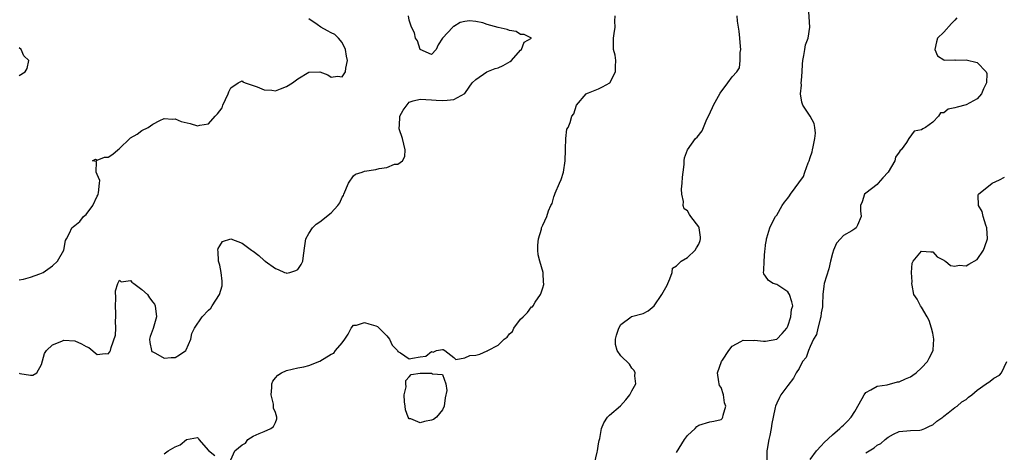
# Model space of a CAD drawing. Units: inches. Extents: x 2550000 to 2553000, y 1524000 to 1527000.
# Drawn here: x 2551991 to 2552168, y 1524701 to 1524778 of the extents above; entities that cross this region are included whole.
import ezdxf

# ---------------------------------------------------------------- set-up
doc = ezdxf.new("R2010")
doc.units = ezdxf.units.IN
doc.header["$MEASUREMENT"] = 0
doc.layers.add('LD25501524_2ft', color=53, linetype='Continuous')

msp = doc.modelspace()

# ---------------------------------------------------------------- linework, layer by layer
at = {"layer": 'LD25501524_2ft'}
for points, elevation in [([(2552109, 1524700.7), (2552110.46, 1524703), (2552111, 1524703.76), (2552112.34, 1524705), (2552112.67, 1524705.33), (2552113, 1524705.6), (2552115, 1524706.17), (2552115.71, 1524706.29), (2552117, 1524706.62), (2552117.2, 1524706.8), (2552117.34, 1524707), (2552117.36, 1524707.36), (2552117.83, 1524709), (2552117.61, 1524709.61), (2552117.45, 1524711), (2552117, 1524712.36), (2552116.73, 1524712.73), (2552116.67, 1524713), (2552116.63, 1524713.37), (2552116.35, 1524715), (2552117.07, 1524717), (2552117.25, 1524717.25), (2552118.39, 1524719), (2552119, 1524719.74), (2552120.57, 1524720.57), (2552121, 1524720.86), (2552122.79, 1524720.79), (2552123, 1524720.85), (2552124.63, 1524720.63), (2552125, 1524720.68), (2552127, 1524721.01), (2552127.96, 1524722.04), (2552128.81, 1524723), (2552129, 1524723.37), (2552129.55, 1524725), (2552129.67, 1524726.33), (2552129.86, 1524727), (2552129.72, 1524727.72), (2552129.27, 1524729), (2552129.19, 1524729.19), (2552129, 1524729.48), (2552127, 1524730.83), (2552126.38, 1524731), (2552125.52, 1524731.52), (2552125, 1524732.32), (2552124.71, 1524732.71), (2552124.61, 1524733), (2552124.67, 1524733.33), (2552124.74, 1524735), (2552124.86, 1524736.86), (2552124.9, 1524737.1), (2552125, 1524737.94), (2552125.15, 1524738.85), (2552125.15, 1524739), (2552125.19, 1524739.19), (2552125.76, 1524741), (2552126.48, 1524742.48), (2552126.76, 1524743), (2552127, 1524743.27), (2552127.95, 1524745), (2552128.4, 1524745.6), (2552129, 1524746.33), (2552129.27, 1524746.73), (2552129.44, 1524747), (2552131.83, 1524750.17), (2552132.07, 1524751), (2552132.65, 1524752.65), (2552132.81, 1524753), (2552133, 1524753.61), (2552133.36, 1524754.64), (2552133.41, 1524755), (2552133.53, 1524755.53), (2552133.81, 1524757), (2552133.94, 1524757.94), (2552133.83, 1524759), (2552133.73, 1524759.73), (2552132.99, 1524760.99), (2552131.69, 1524763), (2552131.51, 1524763.51), (2552131.25, 1524765), (2552131.43, 1524766.57), (2552131.41, 1524767), (2552131.42, 1524767.42), (2552131.56, 1524769), (2552131.64, 1524770.36), (2552131.68, 1524771), (2552131.88, 1524771.88), (2552132.03, 1524773), (2552132.18, 1524773.82), (2552132.61, 1524775), (2552132.96, 1524777), (2552132.7, 1524780.7)], 8808), ([(2551991, 1524714.91), (2551991.12, 1524714.88), (2551993, 1524714.57), (2551993.45, 1524714.55), (2551994.15, 1524715), (2551995, 1524716.48), (2551995.57, 1524718.43), (2551995.91, 1524719), (2551997, 1524719.97), (2551998.63, 1524720.63), (2551999, 1524720.81), (2552001, 1524720.72), (2552002.2, 1524720.2), (2552003, 1524719.68), (2552003.52, 1524719.52), (2552005, 1524718.24), (2552006.43, 1524718.43), (2552007, 1524718.38), (2552007.25, 1524718.75), (2552007.39, 1524719), (2552007.5, 1524719.5), (2552008.28, 1524721.72), (2552008.35, 1524723), (2552008.27, 1524724.26), (2552008.35, 1524725), (2552008.36, 1524725.64), (2552008.26, 1524727), (2552008.33, 1524728.33), (2552008.3, 1524729.7), (2552008.72, 1524731), (2552009, 1524731.57), (2552009.29, 1524731.29), (2552011, 1524731.51), (2552011.22, 1524731.22), (2552011.57, 1524731), (2552013, 1524729.95), (2552014.01, 1524729), (2552014.4, 1524728.4), (2552015, 1524727.67), (2552015.28, 1524727.28), (2552015.43, 1524727), (2552015.62, 1524725), (2552015.05, 1524722.95), (2552014.52, 1524721.48), (2552014.39, 1524721), (2552014.43, 1524720.43), (2552014.73, 1524719), (2552014.83, 1524718.83), (2552015, 1524718.73), (2552015.48, 1524718.52), (2552017, 1524717.61), (2552018.27, 1524717.73), (2552019, 1524717.75), (2552019.8, 1524718.2), (2552020.94, 1524719), (2552021, 1524719.11), (2552021.8, 1524721), (2552021.97, 1524722.03), (2552022.46, 1524723), (2552023.87, 1524725), (2552025, 1524726.21), (2552025.4, 1524726.6), (2552025.62, 1524727), (2552026.96, 1524729), (2552027.42, 1524730.58), (2552027.46, 1524731), (2552027.44, 1524731.44), (2552027.28, 1524733), (2552027, 1524734.27), (2552026.8, 1524735), (2552026.72, 1524736.72), (2552026.66, 1524737), (2552026.71, 1524737.29), (2552027, 1524737.78), (2552027.49, 1524738.51), (2552029, 1524739.02), (2552031, 1524738.26), (2552032.69, 1524737), (2552032.86, 1524736.86), (2552033, 1524736.79), (2552034.02, 1524736.02), (2552035, 1524735.13), (2552035.09, 1524735.09), (2552035.17, 1524735), (2552037, 1524733.67), (2552037.52, 1524733.52), (2552038.61, 1524733), (2552038.9, 1524732.9), (2552039, 1524732.88), (2552039.58, 1524733), (2552040.66, 1524733.34), (2552041, 1524733.53), (2552041.61, 1524734.39), (2552041.9, 1524735), (2552042.01, 1524736.01), (2552042.25, 1524737.75), (2552042.46, 1524739), (2552043, 1524739.95), (2552043.64, 1524741), (2552044.34, 1524741.66), (2552045, 1524742.05), (2552047, 1524743.65), (2552048.21, 1524745), (2552048.54, 1524745.46), (2552049, 1524746.51), (2552049.2, 1524746.8), (2552049.27, 1524747), (2552050.14, 1524749), (2552051, 1524750.29), (2552051.4, 1524750.6), (2552052.57, 1524751), (2552053, 1524751.13), (2552055, 1524751.44), (2552055.64, 1524751.64), (2552057, 1524751.82), (2552058.38, 1524752.38), (2552059, 1524752.41), (2552059.81, 1524753), (2552060.22, 1524753.78), (2552060.3, 1524755), (2552059.81, 1524757), (2552059.24, 1524758.76), (2552059.2, 1524759), (2552059.28, 1524759.28), (2552059.34, 1524761), (2552059.91, 1524762.09), (2552061, 1524763.54), (2552061.75, 1524763.75), (2552063, 1524764.07), (2552065, 1524763.96), (2552065.85, 1524763.86), (2552067, 1524763.83), (2552067.86, 1524763.86), (2552069, 1524764), (2552071, 1524765.08), (2552071.79, 1524766.21), (2552072.31, 1524767), (2552073, 1524767.6), (2552074.98, 1524769), (2552076.44, 1524769.56), (2552077, 1524769.71), (2552077.91, 1524770.09), (2552079.17, 1524770.83), (2552079.36, 1524771), (2552081, 1524772.87), (2552081.19, 1524773), (2552081.68, 1524774.32), (2552082.99, 1524775), (2552081.66, 1524775.66), (2552081, 1524775.69), (2552080.22, 1524776.22), (2552079, 1524776.36), (2552078.58, 1524776.58), (2552077, 1524776.94), (2552075, 1524777.48), (2552074.26, 1524777.74), (2552073, 1524778.01), (2552071.86, 1524778.14), (2552071, 1524778.02), (2552070.15, 1524777.85), (2552069, 1524777.09), (2552068.92, 1524777.08), (2552068.82, 1524777), (2552067, 1524775), (2552066.19, 1524773.81), (2552065.83, 1524773), (2552065, 1524772.07), (2552063, 1524772.95), (2552062.98, 1524773), (2552062.52, 1524774.52), (2552062.15, 1524775), (2552061.96, 1524775.96), (2552061.42, 1524777), (2552061, 1524778.23), (2552060.88, 1524779)], 8814), ([(2552029, 1524699.38), (2552029.73, 1524701), (2552031, 1524702.07), (2552031.65, 1524702.35), (2552032.07, 1524703), (2552033, 1524703.62), (2552034.11, 1524704.11), (2552035, 1524704.42), (2552036.16, 1524705), (2552036.66, 1524705.34), (2552037, 1524706.09), (2552037.25, 1524706.75), (2552037.28, 1524707), (2552037, 1524707.88), (2552036.65, 1524708.64), (2552036.67, 1524709), (2552036.65, 1524709.35), (2552036.21, 1524711), (2552036.34, 1524712.34), (2552036.37, 1524713), (2552036.52, 1524713.48), (2552037, 1524714.1), (2552037.43, 1524714.57), (2552038.09, 1524715), (2552039, 1524715.37), (2552041, 1524715.86), (2552042.07, 1524716.07), (2552043, 1524716.31), (2552045, 1524717.06), (2552047, 1524718.32), (2552047.48, 1524718.52), (2552047.78, 1524719), (2552049, 1524720.38), (2552049.44, 1524721), (2552050.07, 1524721.93), (2552050.59, 1524723), (2552051, 1524723.52), (2552051.53, 1524723.53), (2552053, 1524723.98), (2552053.75, 1524723.76), (2552055, 1524723.43), (2552055.3, 1524723.3), (2552055.64, 1524723), (2552057, 1524721.6), (2552057.48, 1524721), (2552057.94, 1524719.94), (2552058.89, 1524719), (2552059, 1524718.81), (2552059.45, 1524718.55), (2552061, 1524717.46), (2552061.58, 1524717.58), (2552063, 1524717.83), (2552064.03, 1524717.97), (2552065, 1524718.79), (2552065.32, 1524718.68), (2552065.94, 1524719), (2552067, 1524719.18), (2552067.14, 1524719.14), (2552067.41, 1524719), (2552069, 1524717.7), (2552069.37, 1524717.37), (2552071, 1524717.68), (2552071.9, 1524718.1), (2552073, 1524718.16), (2552073.67, 1524718.33), (2552075, 1524718.94), (2552075.07, 1524718.93), (2552075.12, 1524719), (2552077, 1524719.96), (2552078.08, 1524721), (2552078.61, 1524721.39), (2552079, 1524721.97), (2552079.59, 1524722.41), (2552079.81, 1524723), (2552081, 1524724.6), (2552081.46, 1524725), (2552082.23, 1524725.77), (2552083, 1524726.81), (2552083.16, 1524726.84), (2552083.29, 1524727), (2552083.64, 1524727.64), (2552084.57, 1524729), (2552084.7, 1524729.3), (2552085, 1524730.23), (2552085.17, 1524730.83), (2552085.16, 1524731), (2552085.12, 1524731.12), (2552085.05, 1524733), (2552084.46, 1524735), (2552084.17, 1524736.17), (2552084.11, 1524737), (2552084.11, 1524737.89), (2552084.22, 1524739), (2552084.75, 1524740.75), (2552084.79, 1524741), (2552085, 1524741.48), (2552085.73, 1524743), (2552086.02, 1524744.02), (2552086.47, 1524745), (2552086.66, 1524745.34), (2552087, 1524746.53), (2552087.13, 1524746.87), (2552087.14, 1524747), (2552087.21, 1524747.21), (2552087.98, 1524749), (2552088.32, 1524749.68), (2552088.74, 1524751), (2552089.04, 1524753), (2552089.05, 1524754.95), (2552089.09, 1524755.09), (2552089.16, 1524757), (2552089.33, 1524758.67), (2552089.57, 1524759), (2552089.89, 1524759.89), (2552090.24, 1524761), (2552090.57, 1524761.43), (2552091.04, 1524763), (2552092.79, 1524765), (2552093, 1524765.15), (2552093.21, 1524765.21), (2552095, 1524765.91), (2552095.69, 1524766.31), (2552097.02, 1524766.98), (2552098.07, 1524769), (2552098.06, 1524769.94), (2552098.11, 1524771), (2552097.97, 1524771.97), (2552097.71, 1524773), (2552097.67, 1524774.33), (2552097.69, 1524775), (2552097.84, 1524775.84), (2552097.98, 1524777), (2552097.93, 1524778.07), (2552098, 1524779)], 8812), ([(2552094.09, 1524697.91), (2552094.74, 1524700.74), (2552094.81, 1524701), (2552095, 1524702.22), (2552095.14, 1524702.86), (2552095.15, 1524703), (2552095.21, 1524703.21), (2552095.55, 1524705), (2552095.97, 1524706.03), (2552096.62, 1524707), (2552097, 1524707.39), (2552098.92, 1524709.08), (2552099.88, 1524710.12), (2552100.63, 1524711), (2552101, 1524711.74), (2552101.7, 1524713), (2552101.54, 1524714.46), (2552101.56, 1524715), (2552101.41, 1524715.41), (2552101, 1524715.84), (2552100.54, 1524716.54), (2552099, 1524718.03), (2552098.33, 1524719), (2552098.05, 1524720.05), (2552098.04, 1524721), (2552098.26, 1524721.74), (2552098.62, 1524723), (2552099, 1524723.63), (2552100.88, 1524725), (2552100.93, 1524725.06), (2552103, 1524725.63), (2552103.92, 1524726.08), (2552105, 1524727.01), (2552106.39, 1524729), (2552106.58, 1524729.42), (2552107.32, 1524730.68), (2552107.44, 1524731), (2552107.81, 1524731.81), (2552108.21, 1524733), (2552108.27, 1524733.73), (2552109, 1524734.19), (2552109.87, 1524735), (2552111, 1524735.67), (2552112.37, 1524737), (2552112.62, 1524737.38), (2552113, 1524738.07), (2552113.28, 1524738.72), (2552113.32, 1524739), (2552113.3, 1524739.3), (2552113.07, 1524741), (2552113, 1524741.14), (2552111.58, 1524743), (2552111.35, 1524743.35), (2552111, 1524744.04), (2552110.37, 1524744.37), (2552110.17, 1524745), (2552110.26, 1524745.74), (2552109.96, 1524747), (2552109.91, 1524747.91), (2552110.03, 1524749), (2552110.1, 1524750.1), (2552110.18, 1524751), (2552110.36, 1524752.36), (2552110.39, 1524753), (2552110.46, 1524753.54), (2552110.96, 1524755), (2552112.4, 1524757), (2552112.72, 1524757.28), (2552113.6, 1524758.4), (2552114.47, 1524760.47), (2552114.73, 1524761), (2552115.45, 1524762.55), (2552115.64, 1524763), (2552116.86, 1524765.14), (2552118.22, 1524767), (2552119, 1524768.1), (2552119.83, 1524769), (2552120.29, 1524769.71), (2552120.46, 1524771), (2552120.46, 1524772.46), (2552120.53, 1524773), (2552120.47, 1524773.53), (2552120.37, 1524775), (2552120.26, 1524776.26), (2552119.93, 1524778.07), (2552119.87, 1524779)], 8810), ([(2552159.33, 1524778.67), (2552159, 1524778.24), (2552158.38, 1524777.62), (2552157, 1524776.06), (2552155.83, 1524775), (2552155.65, 1524774.35), (2552155.38, 1524773), (2552155.84, 1524771.84), (2552157, 1524771.12), (2552157.08, 1524771.08), (2552159, 1524771.1), (2552159.08, 1524771.08), (2552161, 1524771.11), (2552163, 1524770.65), (2552164.6, 1524769), (2552164.7, 1524768.7), (2552164.66, 1524767), (2552164.09, 1524765.91), (2552163.74, 1524765), (2552163, 1524764.12), (2552161, 1524763.08), (2552159.36, 1524762.64), (2552159, 1524762.5), (2552157.75, 1524762.25), (2552157, 1524761.62), (2552156.39, 1524761.61), (2552156.01, 1524761), (2552155, 1524759.97), (2552153.68, 1524759), (2552153.23, 1524758.77), (2552153, 1524758.59), (2552151.69, 1524758.31), (2552150.71, 1524757), (2552150.29, 1524756.29), (2552149.31, 1524755), (2552149.16, 1524754.84), (2552149, 1524754.54), (2552148.34, 1524753.66), (2552148.2, 1524753), (2552147, 1524751), (2552146.07, 1524749.93), (2552145.2, 1524749), (2552145, 1524748.76), (2552143, 1524747.22), (2552142.78, 1524747), (2552142.34, 1524745.66), (2552142.02, 1524745), (2552142.06, 1524744.06), (2552142.17, 1524743), (2552141.47, 1524741.47), (2552141.24, 1524741), (2552141, 1524740.82), (2552140.45, 1524740.45), (2552139, 1524739.6), (2552138.47, 1524739), (2552137.74, 1524738.26), (2552137.19, 1524737), (2552137, 1524736.4), (2552136.65, 1524735), (2552136.35, 1524733.65), (2552135.54, 1524731), (2552135.45, 1524730.55), (2552135.27, 1524729), (2552135.23, 1524727.23), (2552135.2, 1524726.8), (2552135, 1524725.72), (2552134.91, 1524725), (2552134.86, 1524724.86), (2552134.37, 1524723), (2552134.12, 1524721.88), (2552133.62, 1524721), (2552133, 1524719.69), (2552132.7, 1524719), (2552132.26, 1524717.74), (2552131.61, 1524717), (2552131, 1524715.78), (2552130.48, 1524715), (2552130, 1524714), (2552129, 1524712.71), (2552127.75, 1524711), (2552127.47, 1524710.53), (2552127, 1524709.55), (2552126.78, 1524709), (2552126.74, 1524708.74), (2552126.36, 1524707), (2552126.1, 1524705.9), (2552126.01, 1524705), (2552125.74, 1524703.74), (2552125.55, 1524703), (2552125.26, 1524701.26), (2552125.23, 1524701), (2552125.23, 1524699.23)], 8806), ([(2551991, 1524731.63), (2551991.76, 1524731.76), (2551993, 1524732.13), (2551994.73, 1524732.73), (2551995, 1524732.83), (2551995.3, 1524733), (2551997, 1524734.15), (2551997.88, 1524735), (2551999.03, 1524737), (2551999.31, 1524738.69), (2551999.47, 1524739), (2552000.01, 1524740.01), (2552000.44, 1524741), (2552000.75, 1524741.25), (2552001, 1524741.41), (2552001.87, 1524742.13), (2552002.57, 1524743), (2552003, 1524743.4), (2552004.24, 1524745), (2552005, 1524746.66), (2552005.13, 1524746.87), (2552005.19, 1524747), (2552005.24, 1524747.24), (2552005.39, 1524749), (2552005.47, 1524749.47), (2552005, 1524750.53), (2552004.8, 1524751), (2552004.87, 1524752.87), (2552004.14, 1524753), (2552004.67, 1524753.33), (2552005, 1524753.15), (2552006.34, 1524753.66), (2552007, 1524753.67), (2552007.78, 1524754.22), (2552008.68, 1524755), (2552009, 1524755.21), (2552010.85, 1524757), (2552011, 1524757.12), (2552012.2, 1524757.8), (2552013, 1524758.42), (2552014.14, 1524759), (2552015, 1524759.56), (2552016.26, 1524760.26), (2552017, 1524760.62), (2552018.51, 1524760.51), (2552019, 1524760.57), (2552020.08, 1524760.08), (2552021.7, 1524759.7), (2552023, 1524759.26), (2552023.4, 1524759.4), (2552025, 1524759.64), (2552026.16, 1524761), (2552026.59, 1524761.41), (2552027, 1524761.98), (2552027.46, 1524762.54), (2552027.58, 1524763), (2552028.54, 1524765), (2552028.62, 1524765.38), (2552029, 1524766.09), (2552030.32, 1524767), (2552031, 1524767.36), (2552031.17, 1524767.17), (2552031.58, 1524767), (2552033, 1524766.52), (2552033.74, 1524766.26), (2552035, 1524765.72), (2552036.33, 1524765.67), (2552037, 1524765.59), (2552037.9, 1524765.9), (2552039, 1524766.33), (2552040.05, 1524767), (2552041, 1524767.7), (2552043, 1524768.9), (2552044.99, 1524768.99), (2552046.43, 1524768.43), (2552047, 1524768.02), (2552048.17, 1524768.17), (2552049, 1524768.08), (2552049.6, 1524769), (2552049.61, 1524769.61), (2552049.91, 1524771), (2552049.76, 1524771.76), (2552049.57, 1524773), (2552049, 1524774.21), (2552048.34, 1524775), (2552047.66, 1524775.66), (2552047, 1524775.94), (2552046.32, 1524776.32), (2552045.18, 1524777), (2552044.51, 1524777.49), (2552043, 1524778.5)], 8816), ([(2551991, 1524768.34), (2551992.08, 1524769), (2551992.45, 1524769.55), (2551992.74, 1524771), (2551991.82, 1524771.82), (2551991.33, 1524773), (2551991, 1524773.26)], 8818), ([(2552133, 1524699.4), (2552134.13, 1524701), (2552135, 1524701.88), (2552135.5, 1524702.5), (2552137, 1524703.86), (2552138.34, 1524705), (2552138.66, 1524705.34), (2552139, 1524705.58), (2552139.71, 1524706.29), (2552140.33, 1524707), (2552141, 1524708.05), (2552142.34, 1524710.34), (2552142.68, 1524711), (2552143, 1524711.45), (2552143.9, 1524711.9), (2552145, 1524712.61), (2552146.82, 1524712.82), (2552148.67, 1524713.33), (2552149, 1524713.34), (2552150.12, 1524713.88), (2552151, 1524714.27), (2552151.46, 1524714.54), (2552152.02, 1524715), (2552153, 1524715.87), (2552154.09, 1524717), (2552154.37, 1524717.63), (2552155.09, 1524719), (2552155.11, 1524719.11), (2552155.21, 1524721), (2552155, 1524722.07), (2552154.79, 1524723), (2552154.35, 1524724.35), (2552154, 1524725), (2552153, 1524726.76), (2552152.81, 1524727), (2552152.18, 1524728.18), (2552151.61, 1524729), (2552151.29, 1524730.71), (2552151.26, 1524731), (2552151.3, 1524731.3), (2552151.21, 1524733), (2552151.33, 1524734.67), (2552151.49, 1524735), (2552153, 1524736.8), (2552154.67, 1524736.67), (2552155, 1524736.71), (2552155.8, 1524735.8), (2552157, 1524735.18), (2552157.09, 1524735.09), (2552157.27, 1524735), (2552158.22, 1524734.22), (2552159, 1524734.09), (2552159.73, 1524734.27), (2552161, 1524734.15), (2552161.51, 1524734.49), (2552163, 1524735.33), (2552164.14, 1524737), (2552164.38, 1524737.62), (2552164.84, 1524739), (2552164.73, 1524741), (2552164.53, 1524741.47), (2552164.03, 1524743), (2552163.89, 1524743.89), (2552163.23, 1524745), (2552163.15, 1524746.85), (2552163.21, 1524747), (2552165.68, 1524749), (2552167, 1524749.57), (2552167.9, 1524750.1)], 8804), ([(2552143, 1524700.61), (2552143.59, 1524701), (2552144.46, 1524701.54), (2552145, 1524701.98), (2552145.68, 1524702.32), (2552146.44, 1524703), (2552147, 1524703.46), (2552147.96, 1524703.96), (2552149, 1524704.46), (2552151, 1524704.62), (2552152.7, 1524704.7), (2552153, 1524704.75), (2552153.61, 1524705), (2552154.55, 1524705.45), (2552155, 1524705.62), (2552155.71, 1524706.29), (2552156.79, 1524707), (2552157, 1524707.2), (2552157.8, 1524707.8), (2552159, 1524708.78), (2552159.41, 1524709), (2552160.23, 1524709.77), (2552161, 1524710.21), (2552161.42, 1524710.58), (2552162.05, 1524711), (2552163, 1524711.87), (2552164.58, 1524713), (2552164.81, 1524713.19), (2552165, 1524713.22), (2552165.98, 1524714.02), (2552167, 1524714.57), (2552167.37, 1524715), (2552168.28, 1524717)], 8802), ([(2552017, 1524700.47), (2552017.74, 1524701), (2552018.57, 1524701.43), (2552019, 1524701.72), (2552019.92, 1524702.08), (2552021.03, 1524703.03), (2552023, 1524703.39), (2552023.19, 1524703.19), (2552023.22, 1524703), (2552025, 1524701.02), (2552026.15, 1524700.15)], 8812)]:
    msp.add_lwpolyline(points, dxfattribs=dict(at, elevation=elevation))
at = {"layer": 'LD25501524_2ft', "elevation": 8812}
msp.add_lwpolyline([(2552061.35, 1524714.65), (2552063, 1524714.91), (2552065, 1524714.92), (2552065.22, 1524714.78), (2552067, 1524714.67), (2552067.59, 1524713), (2552067.8, 1524711.8), (2552067.5, 1524710.5), (2552067.3, 1524709), (2552067, 1524708.35), (2552065.9, 1524707), (2552065.37, 1524706.63), (2552065, 1524706.49), (2552063.74, 1524706.26), (2552063, 1524706.01), (2552061.28, 1524706.72), (2552061, 1524706.71), (2552060.83, 1524707), (2552060.36, 1524708.36), (2552060.3, 1524709), (2552060.2, 1524709.8), (2552060.13, 1524711), (2552060.49, 1524712.49), (2552060.43, 1524713), (2552060.4, 1524713.6), (2552061, 1524714.24)], close=True, dxfattribs=at)

doc.saveas('drawing.dxf')
